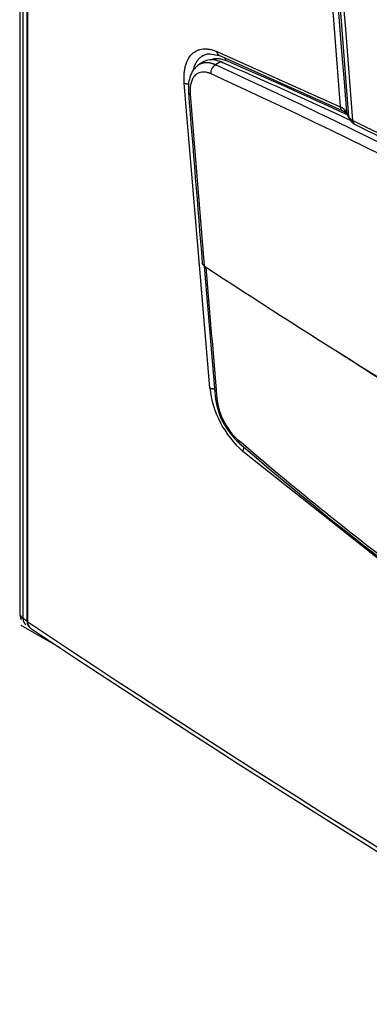
# Model space of a CAD drawing. Units: millimetres. Extents: x 333 to 1159, y -3609 to -2872.
# Drawn here: x 683 to 708, y -3572 to -3502 of the extents above; entities that cross this region are included whole.
import ezdxf

# ---------------------------------------------------------------- set-up
doc = ezdxf.new("R2010")
doc.units = ezdxf.units.MM
for name, color, linetype in [('7100154', 7, 'Continuous'), ('7100205', 7, 'Continuous'), ('7109649', 7, 'Continuous')]:
    doc.layers.add(name, color=color, linetype=linetype)

msp = doc.modelspace()

# ---------------------------------------------------------------- linework, layer by layer
at = {"layer": '7100154', "color": 0, "linetype": 'Continuous'}
for p, q in [((682.928, -3327.285), (682.928, -3544.359)), ((683.164, -3544.742), (683.164, -3327.668)), ((683.451, -3544.945), (683.45, -3340.49)), ((683.5, -3544.978), (683.499, -3340.524)), ((697.048, -3504.067), (705.893, -3508.041)), ((696.564, -3504.223), (697.218, -3504.349)), ((697.2, -3504.342), (706.03, -3508.307)), ((696.545, -3528.202), (694.719, -3506.328)), ((706.343, -3508.428), (706.5, -3508.753)), ((706.37, -3508.546), (706.562, -3508.945)), ((708.692, -3540.52), (698.926, -3532.764))]:
    msp.add_line(p, q, dxfattribs=at)
for centre, radius, start, end in [((3812.767, -3260.219), 3116.742, 181.987677, 184.56058), ((3803.29, -3260.994), 3106.815, 181.988286, 184.568014), ((3796.335, -3259.772), 3099.85, 182.018122, 184.606981), ((3792.637, -3260.056), 3095.878, 182.02091, 184.612465), ((571.478, -3797.62), 318.945, 64.97204, 66.68982), ((705.571, -3508.871), 0.89, 29.83015, 68.83336), ((705.828, -3508.961), 0.678, 31.22497, 70.63842), ((707.026, -3508.462), 0.601, 208.97399, 246.41026), ((707.298, -3508.543), 0.831, 211.97539, 243.64489), ((464.01, -3997.405), 545.405, 56.4315, 63.56849), ((463.309, -3999.076), 547.031, 56.44759, 63.5517), ((703.691, -3527.373), 7.195, 186.61036, 228.52007), ((683.978, -3544.359), 1.05, 180, 205.74918), ((1232.201, -2721.651), 989.695, 236.344271, 243.655443)]:
    msp.add_arc(centre, radius, start, end, dxfattribs=at)
for centre, major_axis, ratio, start_param, end_param in [((683.978, -3544.359), (1.05, 0), 0.57735, 3.141593, 3.82554), ((683.978, -3544.359), (0.607, 0.857), 0.632854, 2.412335, 3.141981), ((685.62, -3543.923), (-2.8, 0), 0.57735, 0.684539, 0.711733), ((684.265, -3544.561), (0.606, 0.857), 0.632549, 2.411975, 3.142074), ((1478.593, -3149.029), (-1050, 0), 0.57735, 0.711733, 0.859063), ((684.295, -3544.583), (0.584, 0.873), 0.618277, 2.395843, 3.141857)]:
    msp.add_ellipse(centre, major_axis=major_axis, ratio=ratio, start_param=start_param, end_param=end_param, dxfattribs=at)
for points, knots in [([(694.719, -3506.328), (694.717, -3506.295), (694.712, -3506.23), (694.707, -3506.133), (694.704, -3506.038), (694.704, -3505.944), (694.705, -3505.853), (694.708, -3505.763), (694.718, -3505.601), (694.745, -3505.375), (694.804, -3505.098), (694.887, -3504.843), (695.029, -3504.537), (695.262, -3504.223), (695.564, -3504.017), (695.839, -3503.919), (696.06, -3503.879), (696.292, -3503.873), (696.494, -3503.897), (696.66, -3503.932), (696.786, -3503.968), (696.916, -3504.012), (697.003, -3504.049), (697.048, -3504.067)], [0, 0, 0, 0, 0.018143, 0.036183, 0.054132, 0.072003, 0.08981, 0.107566, 0.125284, 0.186908, 0.24922, 0.31182, 0.374574, 0.49967, 0.624983, 0.687984, 0.750833, 0.813205, 0.874962, 0.905859, 0.936951, 0.968309, 1, 1, 1, 1]), ([(695.382, -3505.376), (695.386, -3505.361), (695.395, -3505.32), (695.413, -3505.253), (695.436, -3505.179), (695.461, -3505.106), (695.489, -3505.035), (695.519, -3504.967), (695.552, -3504.901), (695.587, -3504.838), (695.624, -3504.777), (695.663, -3504.718), (695.705, -3504.663), (695.749, -3504.61), (695.796, -3504.561), (695.844, -3504.514), (695.895, -3504.471), (695.949, -3504.431), (696.004, -3504.394), (696.064, -3504.359), (696.131, -3504.325), (696.205, -3504.294), (696.287, -3504.267), (696.376, -3504.245), (696.471, -3504.23), (696.537, -3504.224), (696.57, -3504.223)], [0.2281114, 0.2281114, 0.2281114, 0.2281114, 0.2400485, 0.2605863, 0.2812086, 0.301916, 0.3227088, 0.3435869, 0.3645501, 0.3855982, 0.4067308, 0.4279476, 0.4492484, 0.4706331, 0.4921018, 0.513655, 0.5352928, 0.5570152, 0.5788217, 0.6007122, 0.6257608, 0.652302, 0.6803351, 0.7098604, 0.7408796, 0.7717401, 0.7717401, 0.7717401, 0.7717401]), ([(696.617, -3504.659), (696.692, -3504.624), (696.866, -3504.57), (697.138, -3504.558), (697.421, -3504.608), (697.6, -3504.671), (697.687, -3504.709)], [0.5238129, 0.5238129, 0.5238129, 0.5238129, 0.625, 0.75, 0.875, 1, 1, 1, 1]), ([(697.687, -3504.709), (697.681, -3504.663), (697.67, -3504.618), (697.644, -3504.559), (697.635, -3504.543), (697.625, -3504.527)], [0, 0, 0, 0, 0.25, 0.25, 0.3589345, 0.3589345, 0.3589345, 0.3589345])]:
    msp.add_open_spline(points, degree=3, knots=knots, dxfattribs=at)
for points, weights in [([(697.048, -3504.067), (697.064, -3504.19), (697.116, -3504.287), (697.201, -3504.343)], [1.09402917161, 1.01604665578, 0.986569880277, 1.00559884511]), ([(694.719, -3506.328), (694.801, -3506.37), (694.908, -3506.396), (695.032, -3506.401)], [1.10161834081, 1.02975768262, 0.99600988492, 1.00037494771]), ([(705.893, -3508.041), (705.905, -3508.164), (705.956, -3508.262), (706.042, -3508.315)], [1.15014278755, 1.04668619338, 0.99669503893, 1.00016932422]), ([(706.5, -3508.753), (706.507, -3508.837), (706.538, -3508.916), (706.594, -3508.983)], [1.17579034709, 1.09645052682, 1.04396716021, 1.01834024726]), ([(706.785, -3509.013), (706.798, -3509.145), (706.855, -3509.248), (706.952, -3509.298)], [1.17325821179, 1.05370215579, 0.996020442044, 1.00021307055]), ([(696.545, -3528.202), (696.632, -3528.246), (696.75, -3528.271), (696.884, -3528.272)], [1.09304538044, 1.01960432382, 0.98963873669, 1.00314861903]), ([(698.926, -3532.764), (698.938, -3532.681), (698.973, -3532.587), (699.031, -3532.492)], [1.08582528999, 1.02569942743, 0.997164946756, 1.00022184796])]:
    msp.add_rational_spline(points, weights, degree=3, dxfattribs=at)
for points, degree in [([(706.343, -3508.428), (706.348, -3508.479), (706.361, -3508.528), (706.383, -3508.574)], 3), ([(683.451, -3544.945), (683.307, -3544.843), (683.164, -3544.742)], 2)]:
    msp.add_open_spline(points, degree=degree, dxfattribs=at)
at = {"layer": '7100205', "color": 0, "linetype": 'Continuous'}
for p, q in [((696.095, -3504.81), (695.743, -3505.034)), ((697.316, -3504.802), (696.961, -3505.023)), ((695.145, -3507.136), (696.136, -3519.451)), ((696.151, -3519.461), (696.928, -3528.788)), ((705.862, -3525.706), (706.508, -3526.129))]:
    msp.add_line(p, q, dxfattribs=at)
for centre, radius, start, end in [((547.402, -3848.953), 375.386, 64.91995, 66.46181), ((512.174, -3908.797), 444.048, 59.80243, 65.40881), ((511.247, -3910.468), 445.231, 59.80621, 65.39249), ((4432.341, -3212.573), 3748.899, 184.504052, 184.692491), ((1051.547, -2977.481), 648.111, 236.744079, 239.057475), ((4441.488, -3211.784), 3757.842, 184.697586, 184.841571), ((1077.603, -2949.957), 685.325, 237.215565, 238.395166), ((702.254, -3528.203), 5.356, 185.98671, 227.96994), ((701.844, -3528.408), 4.82, 186.44403, 227.51634), ((857.222, -3348.283), 242.814, 229.22769, 239.88568)]:
    msp.add_arc(centre, radius, start, end, dxfattribs=at)
for centre, major_axis, ratio, start_param, end_param in [((695.544, -3506.939), (0.523, 0.041), 0.509891, 3.101976, 3.807487), ((697.452, -3528.751), (0.523, 0.044), 0.504911, 3.114207, 3.808052), ((698.985, -3531.764), (0.342, 0.398), 0.52054, 2.463678, 3.180127)]:
    msp.add_ellipse(centre, major_axis=major_axis, ratio=ratio, start_param=start_param, end_param=end_param, dxfattribs=at)
for points, knots in [([(697.316, -3504.802), (697.178, -3504.742), (696.911, -3504.66), (696.659, -3504.648), (696.375, -3504.677), (696.223, -3504.729), (696.089, -3504.814)], [0, 0, 0, 0, 0.125, 0.25, 0.25, 0.4244146, 0.4244146, 0.4244146, 0.4244146]), ([(695.678, -3505.107), (695.589, -3505.172), (695.393, -3505.32), (695.16, -3505.748), (695.008, -3506.336), (695.014, -3506.752), (695.022, -3506.995)], [0, 0, 0, 0, 0.173976, 0.453669, 0.729629, 1, 1, 1, 1]), ([(696.641, -3505.673), (696.622, -3505.665), (696.584, -3505.648), (696.508, -3505.618), (696.373, -3505.574), (696.185, -3505.539), (695.974, -3505.54), (695.788, -3505.586), (695.631, -3505.665), (695.497, -3505.773), (695.394, -3505.895), (695.291, -3506.067), (695.22, -3506.247), (695.174, -3506.446), (695.152, -3506.588), (695.139, -3506.731), (695.134, -3506.867), (695.136, -3507.002), (695.142, -3507.092), (695.145, -3507.136)], [0, 0, 0, 0, 0.021475, 0.042615, 0.085653, 0.174708, 0.264277, 0.349237, 0.428115, 0.500967, 0.577429, 0.630507, 0.742115, 0.790759, 0.83958, 0.882255, 0.924776, 0.962224, 1, 1, 1, 1]), ([(696.961, -3505.023), (696.937, -3505.013), (696.889, -3504.993), (696.817, -3504.966), (696.747, -3504.943), (696.676, -3504.922), (696.607, -3504.906), (696.539, -3504.892), (696.472, -3504.882), (696.406, -3504.876), (696.342, -3504.872), (696.278, -3504.872), (696.216, -3504.876), (696.156, -3504.882), (696.096, -3504.892), (696.038, -3504.904), (695.982, -3504.92), (695.927, -3504.94), (695.874, -3504.962), (695.823, -3504.987), (695.773, -3505.015), (695.725, -3505.046), (695.692, -3505.069), (695.676, -3505.083), (695.674, -3505.084)], [0, 0, 0, 0, 0.0223627, 0.0446926, 0.0669818, 0.0892226, 0.1114072, 0.1335281, 0.155578, 0.1775571, 0.1994693, 0.2213186, 0.243109, 0.2648445, 0.2865275, 0.3081556, 0.3297261, 0.3512362, 0.3726832, 0.3940653, 0.4153838, 0.4366403, 0.4578367, 0.4602378, 0.4602378, 0.4602378, 0.4602378]), ([(696.136, -3519.451), (696.094, -3519.423), (696.061, -3519.392), (696.02, -3519.328), (696.009, -3519.296), (696.008, -3519.263)], [0, 0, 0, 0, 0.25, 0.25, 0.4749531, 0.4749531, 0.4749531, 0.4749531]), ([(735.289, -3558.084), (731.075, -3555.651), (722.671, -3550.434), (710.42, -3541.714), (702.471, -3535.291), (698.589, -3531.962)], [0, 0, 0, 0, 0.330793, 0.667486, 1, 1, 1, 1])]:
    msp.add_open_spline(points, degree=3, knots=knots, dxfattribs=at)
for points, weights in [([(697.316, -3504.802), (697.395, -3504.757), (697.46, -3504.792), (697.472, -3504.885)], [1.17086514382, 0.93541903829, 0.943300217232, 1.19450868065]), ([(696.641, -3505.673), (696.608, -3505.413), (696.739, -3505.147), (696.961, -3505.023)], [1.16027396457, 0.946575129278, 0.946575345143, 1.16027461217])]:
    msp.add_rational_spline(points, weights, degree=3, dxfattribs=at)
at = {"layer": '7109649', "color": 0, "linetype": 'Continuous'}
msp.add_line((685.832, -3546.864), (683.032, -3545.247), dxfattribs=at)

doc.saveas('drawing.dxf')
